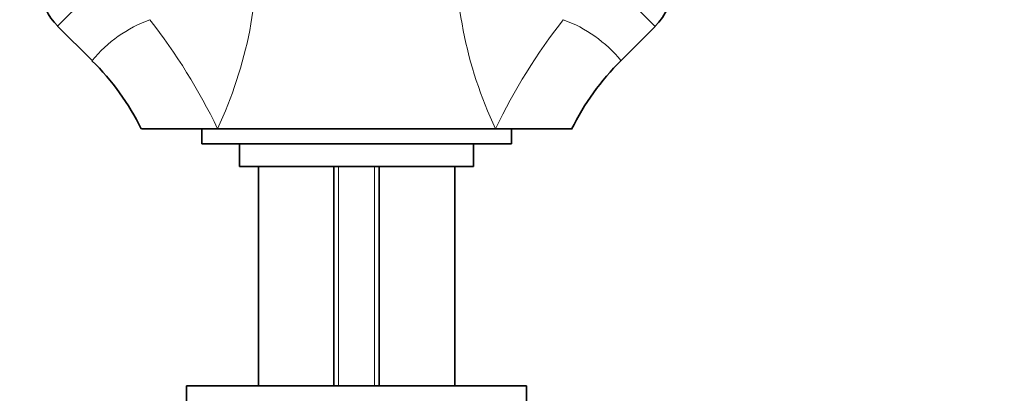
# Model space of a CAD drawing. Units: millimetres. Extents: x 0 to 1313, y 0 to 1872.
# Drawn here: x 728 to 858, y 1208 to 1257 of the extents above; entities that cross this region are included whole.
import ezdxf
from ezdxf import colors
from ezdxf.entities.mleader import LeaderData, LeaderLine
from ezdxf.math import Vec2, Vec3

# ---------------------------------------------------------------- set-up
doc = ezdxf.new("R2010")
doc.units = ezdxf.units.MM
doc.layers.add('DV1_Défaut', color=7, linetype='Continuous')
doc.layers.add('Défaut', color=7, linetype='Continuous')

# ---------------------------------------------------------------- blocks, each defined once
blk = doc.blocks.new('_DOT')
at = {"color": 0}
blk.add_line((0, 0), (-1, 0), dxfattribs=at)
at = {"color": 0, "const_width": 0.333}
blk.add_lwpolyline([(-0.1665, 0, 1), (0.1665, 0, 1)], format="xyb", close=True, dxfattribs=at)
blk = doc.blocks.new('SE')
at = {"layer": 'DV1_Défaut', "color": 7, "linetype": 'Continuous', "lineweight": 18}
for p, q in [((733.12, 1256.58), (744.39, 1267.84)), ((800.98, 1267.81), (812.24, 1256.55)), ((770.31, 1238.01), (770.31, 1209.01)), ((775.08, 1238.01), (775.08, 1209.01))]:
    blk.add_line(p, q, dxfattribs=at)
at = {"layer": 'DV1_Défaut', "color": 7, "linetype": 'Continuous', "lineweight": 35}
for p, q in [((733.12, 1256.58), (737.68, 1252.03)), ((807.72, 1252.03), (812.24, 1256.55)), ((754.29, 1243.01), (744.2, 1243.01)), ((752.2, 1243.01), (752.2, 1241.01)), ((754.29, 1243.01), (772.7, 1243.01)), ((772.7, 1243.01), (791.11, 1243.01)), ((801.2, 1243.01), (791.11, 1243.01)), ((793.2, 1241.01), (793.2, 1243.01)), ((752.2, 1241.01), (793.2, 1241.01)), ((757.2, 1241.01), (757.2, 1238.01)), ((788.2, 1238.01), (788.2, 1241.01)), ((757.2, 1238.01), (788.2, 1238.01)), ((759.7, 1238.01), (759.7, 1209.01)), ((769.7, 1238.01), (769.7, 1209.01)), ((775.7, 1209.01), (775.7, 1238.01)), ((785.7, 1209.01), (785.7, 1238.01)), ((750.2, 1209.01), (795.2, 1209.01)), ((750.2, 1209.01), (750.2, 1207.01)), ((795.2, 1207.01), (795.2, 1209.01))]:
    blk.add_line(p, q, dxfattribs=at)
at = {"layer": 'DV1_Défaut', "color": 7, "linetype": 'Continuous', "lineweight": 18}
for centre, radius, start, end in [((703.86, 1266.74), 55.73, 334.7979, 3.0235), ((841.1, 1266.66), 55.31, 176.8655, 205.3132), ((751.43, 1240.67), 17.83, 110.0168, 140.4241), ((683.26, 1208.83), 78.83, 25.6997, 38.0637), ((862.14, 1208.83), 78.83, 141.9362, 154.3004), ((794, 1240.71), 17.78, 39.5289, 70.0209)]:
    blk.add_arc(centre, radius, start, end, dxfattribs=at)
at = {"layer": 'DV1_Défaut', "color": 7, "linetype": 'Continuous', "lineweight": 35}
for centre, radius, start, end in [((738.78, 1262.24), 8, 185.484, 225), ((806.58, 1262.21), 8, 315, 357.7067), ((714.59, 1228.47), 32.96, 26.103, 45.575), ((831.68, 1227.84), 34.04, 134.7383, 153.6397)]:
    blk.add_arc(centre, radius, start, end, dxfattribs=at)

msp = doc.modelspace()

# ---------------------------------------------------------------- block references
at = {"layer": 'Défaut'}
msp.add_blockref('SE', (0, 0), dxfattribs=at)

# ---------------------------------------------------------------- leaders
at = {"layer": 'Défaut', "color": 7, "linetype": 'Continuous', "lineweight": 18}
ml = msp.add_multileader_mtext('Standard', dxfattribs=at)
ml.set_content('{\\pxsm0.9;\\fSolid Edge ISO|b1||i0||c0|p34;\\W1.;22/06/2017\\P}', color=256)
ml.set_leader_properties()
ml.set_arrow_properties(name='DOT')
ml.build(insert=Vec2(0, 0))
ml.multileader.update_dxf_attribs({"leader_type": 0, "dogleg_length": 0, "arrow_head_size": 12})
ctx = ml.context
ctx.base_point, ctx.char_height, ctx.arrow_head_size, ctx.landing_gap_size = Vec3(1090.41, 1865.28), 12, 12, 4.2
notes = []
notes.append((ctx, [(0, (0, 0, 0), (0, 0), (1, 0), 1, [])]))
ctx.mtext.insert = Vec3(1092.41, 1871.4)
for ctx, leaders in notes:
    for number, flags, end, landing, length, lines in leaders:
        leader = LeaderData()
        leader.index, (leader.has_last_leader_line, leader.has_dogleg_vector, leader.attachment_direction) = number, flags
        leader.last_leader_point, leader.dogleg_vector, leader.dogleg_length = Vec3(end), Vec3(landing), length
        for number, points, colour, breaks in lines:
            line = LeaderLine()
            line.index, line.vertices, line.color, line.breaks = number, Vec3.list(points), colors.encode_raw_color(colour), breaks
            leader.lines.append(line)
        ctx.leaders.append(leader)

doc.saveas('drawing.dxf')
